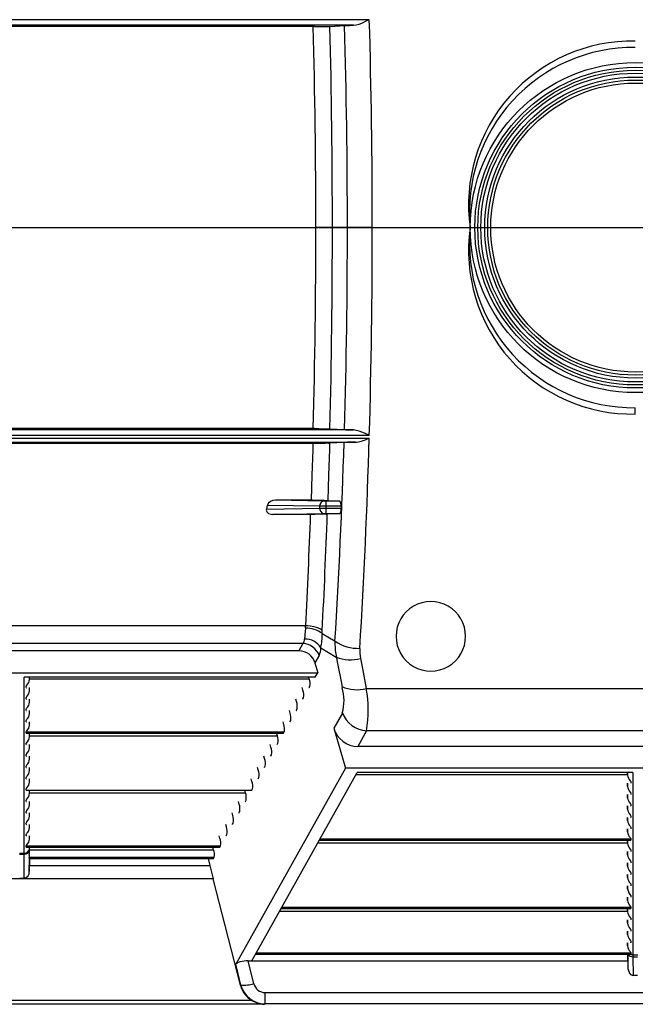
# Model space of a CAD drawing. Units: inches. Extents: x 0 to 396, y 0 to 306.
# Drawn here: x 168 to 176, y 139 to 153 of the extents above; entities that cross this region are included whole.
import ezdxf

# ---------------------------------------------------------------- set-up
doc = ezdxf.new("R2010")
doc.units = ezdxf.units.IN
doc.header["$LTSCALE"] = 36
doc.header["$MEASUREMENT"] = 0
doc.layers.add('pipe', color=7, linetype='Continuous')

# ---------------------------------------------------------------- blocks, each defined once
blk = doc.blocks.new('A$C6D8A34BD')
at = {"color": 7, "linetype": 'Continuous'}
for p, q in [((40.174, 1.992), (30.178, 1.992)), ((40.167, 1.989), (40.103, 1.961)), ((40.174, 1.992), (40.167, 1.989)), ((39.945, 1.911), (30.408, 1.911)), ((39.385, 1.893), (30.985, 1.893)), ((39.385, 1.893), (39.446, 1.893)), ((39.446, 1.893), (39.494, 1.894)), ((39.494, 1.894), (39.53, 1.894)), ((39.53, 1.894), (39.555, 1.895)), ((39.555, 1.895), (39.571, 1.895)), ((39.571, 1.895), (39.586, 1.895)), ((39.586, 1.895), (39.594, 1.896)), ((39.594, 1.896), (39.601, 1.896)), ((39.601, 1.896), (39.604, 1.896)), ((39.604, 1.896), (39.821, 1.908)), ((39.821, 1.908), (39.829, 1.908)), ((39.829, 1.908), (39.838, 1.909)), ((39.838, 1.909), (39.848, 1.909)), ((39.848, 1.909), (39.865, 1.91)), ((39.865, 1.91), (39.891, 1.91)), ((39.891, 1.91), (39.929, 1.911)), ((39.929, 1.911), (39.945, 1.911)), ((40.217, -1), (39.404, -1)), ((44, -3.683), (44, -3.592)), ((39.945, -3.911), (30.408, -3.911)), ((39.385, -3.893), (30.985, -3.893)), ((39.385, -3.893), (39.446, -3.893)), ((39.446, -3.893), (39.494, -3.894)), ((39.494, -3.894), (39.53, -3.894)), ((39.53, -3.894), (39.555, -3.895)), ((39.555, -3.895), (39.571, -3.895)), ((39.571, -3.895), (39.586, -3.895)), ((39.586, -3.895), (39.594, -3.896)), ((39.594, -3.896), (39.601, -3.896)), ((39.601, -3.896), (39.604, -3.896)), ((39.604, -3.896), (39.821, -3.908)), ((39.821, -3.908), (39.829, -3.908)), ((39.829, -3.908), (39.838, -3.909)), ((39.838, -3.909), (39.848, -3.909)), ((39.848, -3.909), (39.865, -3.91)), ((39.865, -3.91), (39.891, -3.91)), ((39.891, -3.91), (39.929, -3.911)), ((39.929, -3.911), (39.945, -3.911)), ((40.167, -3.989), (40.103, -3.961)), ((40.174, -3.992), (30.178, -3.992)), ((30.18, -4.03), (40.173, -4.03)), ((30.381, -4.089), (39.971, -4.089)), ((39.397, -4.107), (30.956, -4.107)), ((39.362, -4.107), (39.36, -4.198)), ((39.456, -4.107), (39.397, -4.107)), ((39.503, -4.106), (39.456, -4.107)), ((39.537, -4.106), (39.503, -4.106)), ((39.561, -4.105), (39.537, -4.106)), ((39.576, -4.105), (39.561, -4.105)), ((39.585, -4.105), (39.576, -4.105)), ((39.816, -4.092), (39.599, -4.104)), ((39.602, -4.104), (39.599, -4.196)), ((39.824, -4.092), (39.816, -4.092)), ((39.833, -4.091), (39.824, -4.092)), ((39.843, -4.091), (39.833, -4.091)), ((39.861, -4.09), (39.843, -4.091)), ((39.881, -4.09), (39.861, -4.09)), ((39.919, -4.089), (39.881, -4.09)), ((39.971, -4.089), (39.919, -4.089)), ((40.148, -4.04), (40.165, -4.033)), ((40.165, -4.033), (40.173, -4.03)), ((40.174, -3.992), (40.167, -3.989)), ((39.36, -4.198), (39.349, -4.561)), ((39.599, -4.196), (39.589, -4.562)), ((39.349, -4.561), (39.337, -4.924)), ((39.589, -4.562), (39.577, -4.927)), ((39.355, -4.924), (38.824, -4.924)), ((39.522, -4.936), (38.824, -4.924)), ((39.355, -4.924), (39.415, -4.924)), ((39.415, -4.924), (39.463, -4.924)), ((39.463, -4.924), (39.499, -4.925)), ((39.499, -4.925), (39.524, -4.925)), ((39.53, -4.936), (39.522, -4.936)), ((39.524, -4.925), (39.541, -4.926)), ((39.54, -4.936), (39.53, -4.936)), ((39.744, -4.936), (39.54, -4.936)), ((39.541, -4.926), (39.555, -4.926)), ((39.551, -4.936), (39.551, -5.114)), ((39.555, -4.926), (39.564, -4.926)), ((39.564, -4.926), (39.571, -4.927)), ((39.571, -4.927), (39.574, -4.927)), ((39.574, -4.927), (39.744, -4.936)), ((38.704, -4.998), (38.693, -5.052)), ((38.693, -5.052), (39.463, -5.039)), ((39.463, -5.011), (38.704, -4.998)), ((39.51, -5.011), (39.463, -5.011)), ((39.463, -5.039), (39.463, -5.011)), ((39.463, -5.039), (39.485, -5.039)), ((39.485, -5.039), (39.77, -5.039)), ((39.769, -5.011), (39.51, -5.011)), ((39.769, -5.011), (39.77, -5.039)), ((38.783, -5.127), (39.52, -5.114)), ((39.39, -5.127), (38.783, -5.127)), ((39.447, -5.126), (39.39, -5.127)), ((39.484, -5.126), (39.447, -5.126)), ((39.511, -5.125), (39.484, -5.126)), ((39.528, -5.125), (39.511, -5.125)), ((39.52, -5.114), (39.528, -5.114)), ((39.528, -5.114), (39.538, -5.114)), ((39.544, -5.125), (39.528, -5.125)), ((39.538, -5.114), (39.749, -5.114)), ((39.553, -5.124), (39.544, -5.125)), ((39.749, -5.114), (39.567, -5.124)), ((39.26, -6.733), (31.093, -6.733)), ((39.244, -6.909), (39.243, -6.921)), ((39.245, -6.895), (39.244, -6.909)), ((39.246, -6.881), (39.245, -6.895)), ((39.247, -6.859), (39.246, -6.881)), ((39.248, -6.844), (39.247, -6.859)), ((39.49, -6.897), (39.484, -6.969)), ((39.492, -6.865), (39.49, -6.897)), ((39.495, -6.843), (39.492, -6.865)), ((39.495, -6.843), (39.681, -6.953)), ((39.22, -6.986), (31.133, -6.986)), ((39.22, -6.986), (39.161, -7.091)), ((39.476, -7.049), (39.699, -7.181)), ((39.481, -6.998), (39.479, -7.016)), ((39.484, -6.969), (39.481, -6.998)), ((39.161, -7.091), (31.192, -7.091)), ((39.453, -7.157), (39.392, -7.266)), ((39.695, -7.162), (39.718, -7.275)), ((40.048, -7.2), (40.076, -7.344)), ((39.392, -7.266), (39.432, -7.406)), ((39.718, -7.275), (39.773, -7.558)), ((40.076, -7.344), (40.131, -7.632)), ((30.921, -7.406), (39.432, -7.406)), ((39.397, -7.469), (35.211, -7.469)), ((35.211, -10.007), (35.211, -7.469)), ((35.286, -7.504), (35.286, -7.469)), ((35.286, -7.504), (35.287, -7.469)), ((35.286, -7.494), (39.309, -7.494)), ((39.309, -7.494), (39.303, -7.469)), ((39.397, -7.469), (39.432, -7.406)), ((35.238, -7.62), (35.238, -7.603)), ((35.286, -7.668), (35.286, -7.621)), ((35.286, -7.668), (35.287, -7.621)), ((39.218, -7.658), (39.208, -7.621)), ((39.308, -7.62), (39.318, -7.603)), ((39.773, -7.558), (39.785, -7.62)), ((40.131, -7.632), (47.869, -7.632)), ((35.238, -7.784), (35.238, -7.767)), ((35.286, -7.832), (35.286, -7.785)), ((35.286, -7.832), (35.287, -7.785)), ((39.126, -7.822), (39.116, -7.785)), ((39.216, -7.784), (39.226, -7.767)), ((35.238, -7.948), (35.238, -7.931)), ((39.124, -7.948), (39.134, -7.931)), ((35.286, -7.995), (35.286, -7.949)), ((35.286, -7.995), (35.287, -7.949)), ((39.034, -7.986), (39.025, -7.949)), ((39.786, -7.986), (39.664, -8.204)), ((35.238, -8.112), (35.238, -8.094)), ((35.286, -8.159), (35.286, -8.113)), ((35.286, -8.159), (35.287, -8.113)), ((38.943, -8.15), (38.933, -8.113)), ((39.033, -8.112), (39.043, -8.094)), ((39.664, -8.204), (39.832, -8.781)), ((35.238, -8.258), (38.951, -8.258)), ((35.238, -8.276), (35.238, -8.258)), ((35.238, -8.276), (38.941, -8.276)), ((35.241, -8.277), (38.939, -8.277)), ((35.286, -8.323), (35.286, -8.277)), ((35.286, -8.323), (35.287, -8.277)), ((35.286, -8.314), (38.851, -8.314)), ((38.851, -8.314), (38.841, -8.277)), ((38.941, -8.276), (38.951, -8.258)), ((40.135, -8.242), (40.009, -8.466)), ((47.865, -8.242), (40.135, -8.242)), ((35.238, -8.44), (35.238, -8.422)), ((35.286, -8.487), (35.286, -8.441)), ((35.286, -8.487), (35.287, -8.441)), ((38.759, -8.478), (38.75, -8.441)), ((38.849, -8.44), (38.859, -8.422)), ((47.991, -8.466), (40.009, -8.466)), ((35.238, -8.604), (35.238, -8.586)), ((35.286, -8.651), (35.286, -8.605)), ((35.286, -8.651), (35.287, -8.605)), ((38.668, -8.642), (38.658, -8.605)), ((38.758, -8.604), (38.768, -8.586)), ((35.238, -8.768), (35.238, -8.75)), ((35.286, -8.815), (35.286, -8.769)), ((35.286, -8.815), (35.287, -8.769)), ((39.832, -8.781), (38.254, -11.602)), ((38.576, -8.806), (38.566, -8.769)), ((38.666, -8.768), (38.676, -8.75)), ((48.168, -8.781), (39.832, -8.781)), ((35.238, -8.932), (35.238, -8.914)), ((38.484, -11.554), (40, -8.844)), ((38.574, -8.932), (38.584, -8.914)), ((39.985, -8.869), (43.89, -8.869)), ((43.965, -8.844), (40, -8.844)), ((43.89, -8.879), (43.89, -8.844)), ((43.89, -8.844), (43.89, -8.879)), ((43.965, -8.844), (43.965, -11.466)), ((35.286, -8.979), (35.286, -8.933)), ((35.286, -8.979), (35.287, -8.933)), ((38.484, -8.97), (38.474, -8.933)), ((43.89, -9.043), (43.89, -8.996)), ((43.89, -8.996), (43.89, -9.043)), ((43.926, -8.96), (43.931, -8.966)), ((43.938, -8.978), (43.938, -8.995)), ((35.238, -9.096), (35.238, -9.078)), ((35.238, -9.096), (38.483, -9.096)), ((35.241, -9.097), (38.481, -9.097)), ((35.286, -9.143), (35.286, -9.097)), ((35.286, -9.143), (35.287, -9.097)), ((35.286, -9.134), (38.393, -9.134)), ((38.393, -9.134), (38.383, -9.097)), ((38.483, -9.096), (38.492, -9.078)), ((43.89, -9.207), (43.89, -9.16)), ((43.89, -9.16), (43.89, -9.207)), ((43.926, -9.124), (43.931, -9.13)), ((43.938, -9.142), (43.938, -9.159)), ((35.238, -9.26), (35.238, -9.242)), ((35.286, -9.307), (35.286, -9.261)), ((35.286, -9.307), (35.287, -9.261)), ((38.301, -9.298), (38.291, -9.261)), ((38.391, -9.26), (38.401, -9.242)), ((43.89, -9.37), (43.89, -9.324)), ((43.89, -9.324), (43.89, -9.37)), ((43.926, -9.288), (43.931, -9.294)), ((43.938, -9.306), (43.938, -9.323)), ((35.238, -9.424), (35.238, -9.406)), ((35.286, -9.471), (35.286, -9.425)), ((35.286, -9.471), (35.287, -9.425)), ((38.209, -9.462), (38.199, -9.425)), ((38.299, -9.424), (38.309, -9.406)), ((43.89, -9.534), (43.89, -9.488)), ((43.89, -9.488), (43.89, -9.534)), ((43.926, -9.452), (43.931, -9.458)), ((43.938, -9.469), (43.938, -9.487)), ((35.238, -9.588), (35.238, -9.57)), ((35.286, -9.635), (35.286, -9.589)), ((35.286, -9.635), (35.287, -9.589)), ((38.118, -9.626), (38.108, -9.589)), ((38.208, -9.588), (38.217, -9.57)), ((43.926, -9.616), (43.931, -9.622)), ((43.938, -9.633), (43.938, -9.651)), ((35.238, -9.752), (35.238, -9.734)), ((35.286, -9.799), (35.286, -9.753)), ((35.286, -9.799), (35.287, -9.753)), ((38.026, -9.79), (38.016, -9.753)), ((38.116, -9.752), (38.126, -9.734)), ((43.89, -9.698), (43.89, -9.652)), ((43.89, -9.652), (43.89, -9.698)), ((35.238, -9.898), (38.034, -9.898)), ((35.238, -9.916), (35.238, -9.898)), ((35.238, -9.916), (38.024, -9.916)), ((35.241, -9.917), (38.022, -9.917)), ((35.286, -9.94), (35.286, -9.917)), ((35.286, -9.987), (35.287, -9.917)), ((37.934, -9.954), (37.924, -9.917)), ((38.024, -9.916), (38.034, -9.898)), ((39.435, -9.853), (43.89, -9.853)), ((39.456, -9.815), (43.938, -9.815)), ((39.456, -9.816), (43.935, -9.816)), ((39.466, -9.797), (43.938, -9.797)), ((43.89, -9.862), (43.89, -9.816)), ((43.89, -9.816), (43.89, -9.862)), ((43.926, -9.78), (43.931, -9.786)), ((43.938, -9.797), (43.938, -9.815)), ((35.142, -10.005), (35.211, -10.005)), ((35.142, -10.018), (35.211, -10.018)), ((35.208, -10.364), (35.211, -10.018)), ((35.211, -10.011), (35.211, -10.007)), ((35.211, -10.018), (35.211, -10.011)), ((35.286, -9.987), (35.286, -9.94)), ((35.286, -9.954), (37.934, -9.954)), ((43.89, -10.026), (43.89, -9.98)), ((43.89, -9.98), (43.89, -10.026)), ((43.926, -9.944), (43.931, -9.95)), ((43.938, -9.961), (43.938, -9.979)), ((35.282, -10.062), (37.942, -10.062)), ((35.283, -10.266), (35.285, -10.081)), ((35.286, -10.081), (35.283, -10.266)), ((35.284, -10.076), (35.284, -10.073)), ((35.285, -10.08), (35.284, -10.076)), ((35.285, -10.08), (37.932, -10.08)), ((35.285, -10.081), (37.931, -10.081)), ((35.285, -10.081), (35.285, -10.081)), ((35.285, -10.081), (35.285, -10.081)), ((35.285, -10.081), (35.285, -10.081)), ((35.285, -10.179), (37.881, -10.179)), ((37.855, -10.081), (37.881, -10.179)), ((37.881, -10.179), (37.929, -10.374)), ((37.932, -10.08), (37.942, -10.062)), ((43.89, -10.19), (43.89, -10.144)), ((43.89, -10.144), (43.89, -10.19)), ((43.926, -10.108), (43.931, -10.114)), ((43.938, -10.125), (43.938, -10.143)), ((43.89, -10.354), (43.89, -10.308)), ((43.89, -10.308), (43.89, -10.354)), ((43.926, -10.272), (43.931, -10.278)), ((43.938, -10.289), (43.938, -10.307)), ((37.929, -10.374), (32.424, -10.374)), ((35.145, -10.364), (35.208, -10.364)), ((38.32, -11.903), (37.929, -10.374)), ((43.89, -10.518), (43.89, -10.472)), ((43.89, -10.472), (43.89, -10.518)), ((43.926, -10.436), (43.931, -10.442)), ((43.938, -10.453), (43.938, -10.471)), ((43.938, -10.617), (43.938, -10.635)), ((43.89, -10.682), (43.89, -10.636)), ((43.89, -10.636), (43.89, -10.682)), ((43.926, -10.764), (43.931, -10.77)), ((38.885, -10.837), (43.89, -10.837)), ((38.906, -10.799), (43.938, -10.799)), ((38.906, -10.8), (43.935, -10.8)), ((38.916, -10.781), (43.938, -10.781)), ((43.89, -10.846), (43.89, -10.8)), ((43.89, -10.8), (43.89, -10.846)), ((43.938, -10.781), (43.938, -10.799)), ((43.89, -11.01), (43.89, -10.964)), ((43.89, -10.964), (43.89, -11.01)), ((43.926, -10.928), (43.931, -10.934)), ((43.938, -10.945), (43.938, -10.963)), ((43.89, -11.174), (43.89, -11.128)), ((43.89, -11.128), (43.89, -11.174)), ((43.926, -11.092), (43.931, -11.098)), ((43.938, -11.109), (43.938, -11.127)), ((43.89, -11.338), (43.89, -11.292)), ((43.89, -11.292), (43.89, -11.338)), ((43.926, -11.256), (43.931, -11.262)), ((43.938, -11.273), (43.938, -11.291)), ((38.539, -11.456), (43.936, -11.456)), ((38.54, -11.455), (43.938, -11.455)), ((38.549, -11.437), (43.938, -11.437)), ((43.89, -11.456), (43.893, -11.637)), ((43.891, -11.456), (43.893, -11.637)), ((43.926, -11.42), (43.931, -11.426)), ((43.938, -11.437), (43.938, -11.455)), ((43.938, -11.455), (43.938, -11.455)), ((43.938, -11.455), (43.938, -11.455)), ((43.965, -11.464), (44.035, -11.464)), ((43.965, -11.466), (43.965, -11.471)), ((43.965, -11.471), (43.965, -11.481)), ((38.327, -11.901), (38.254, -11.602)), ((38.513, -11.882), (38.433, -11.554)), ((38.433, -11.554), (43.892, -11.554)), ((43.965, -11.481), (43.966, -11.494)), ((43.966, -11.494), (44.034, -11.494)), ((43.966, -11.494), (43.969, -11.762)), ((38.32, -11.903), (38.327, -11.901)), ((44.031, -11.762), (43.969, -11.762)), ((38.677, -12.008), (49.323, -12.008)), ((38.677, -12.173), (38.677, -12.008)), ((38.662, -12.178), (31.691, -12.178)), ((38.483, -12.122), (31.87, -12.122)), ((38.662, -12.178), (38.677, -12.173)), ((49.323, -12.173), (38.677, -12.173))]:
    blk.add_line(p, q, dxfattribs=at)
at = {"color": 3, "linetype": 'Continuous'}
blk.add_line((-0.937, -1), (87.673, -1), dxfattribs=at)
at = {"color": 7, "linetype": 'Continuous'}
for radius in [2.375, 2.308, 2.265, 2.222, 2.166, 2.123, 2.079]:
    blk.add_circle((44, -1), radius, dxfattribs=at)
for centre, radius, start, end in [((-63.869, -0.992), 104.086, 359.99566, 1.64284), ((-75.475, -0.995), 114.88, 359.99742, 1.44051), ((-77.545, -0.995), 117.188, 359.99748, 1.41365), ((-60.942, -0.993), 100.801, 359.99613, 1.64921), ((39.88, 2.396), 0.489, 277.7107, 297.1585), ((43.958, -0.672), 2.356, 88.9678, 188.0032), ((43.979, -0.772), 2.365, 89.4808, 185.5218), ((-75.475, -1.005), 114.88, 358.55949, 0.00258), ((-77.545, -1.005), 117.188, 358.58635, 0.00252), ((-60.942, -1.007), 100.801, 358.35079, 0.00387), ((-63.869, -1.008), 104.086, 358.35716, 0.00434), ((43.958, -1.328), 2.356, 171.9968, 271.0322), ((43.979, -1.228), 2.365, 174.4782, 270.5192), ((39.88, -4.396), 0.489, 62.8415, 82.2893), ((39.558, -3.253), 0.852, 271.8177, 272.7808), ((-52.846, -1.265), 92.701, 356.48226, 358.25263), ((39.92, -3.556), 0.535, 275.499, 295.1596), ((-55.558, -1.268), 95.771, 356.5354, 358.34792), ((38.812, -5.039), 0.115, 84.2702, 159.2374), ((39.53, -5.002), 0.068, 102.2622, 187.2007), ((39.741, -4.951), 0.0147, 28.3589, 78.6952), ((39.698, -4.979), 0.0661, 16.1849, 32.3482), ((38.744, -5.063), 0.052, 168.3568, 225.5801), ((38.777, -5.024), 0.103, 227.7194, 273.1344), ((39.53, -5.048), 0.068, 172.7993, 257.7378), ((39.711, -5.078), 0.055, 327.9086, 346.0695), ((39.576, -5.014), 0.193, 0.9123, 16.1392), ((39.586, -5.047), 0.184, 346.0086, 2.5001), ((-67.052, -1.266), 106.452, 357.05605, 357.92136), ((-68.617, -1.28), 108.255, 357.07608, 357.96501), ((39.525, -4.26), 0.865, 271.8217, 272.7833), ((39.747, -5.102), 0.0123, 278.7754, 332.7441), ((41.059, -6.882), 0.5, 359.9997, 180.0003), ((40.594, -6.939), 1.349, 172.3097, 175.9751), ((39.263, -7.138), 0.375, 51.8409, 91.0269), ((38.622, -6.679), 0.64, 352.8871, 355.1471), ((39.274, -7.179), 0.446, 59.8329, 91.8285), ((39.137, -6.92), 0.106, 321.7316, 359.2422), ((39.251, -7.183), 0.261, 30.6814, 91.6847), ((37.793, -6.707), 1.707, 355.4167, 356.8059), ((41.059, -6.882), 0.5, 179.9997, 0.0003), ((39.207, -7.248), 0.262, 20.309, 87.0645), ((39.217, -7.05), 0.259, 335.7599, 0.2325), ((38.355, -6.908), 1.13, 352.8222, 354.531), ((40.598, -6.995), 0.918, 177.4131, 190.4856), ((40.023, -6.434), 0.622, 236.5916, 271.3505), ((40.605, -7.091), 0.568, 176.4785, 191.0459), ((39.162, -7.33), 0.239, 15.4814, 90.0623), ((39.901, -6.68), 0.54, 247.9873, 285.7148), ((35.156, -7.495), 0.13, 316.1811, 356.3822), ((39.127, -7.563), 0.195, 348.111, 20.5285), ((35.247, -7.603), 0.0087, 139.1489, 176.5099), ((35.239, -7.62), 0.00115, 189.5268, 263.6035), ((35.241, -7.615), 0.00681, 255.86, 271.3641), ((35.33, -7.662), 0.111, 136.1276, 144.182), ((39.306, -7.619), 0.00188, 271.8319, 337.3944), ((39.995, -7.136), 0.515, 245.6055, 285.3448), ((39.126, -7.805), 0.684, 344.6382, 15.6916), ((38.389, -7.948), 1.77, 350.4432, 10.2832), ((35.247, -7.767), 0.0087, 139.1489, 176.5099), ((35.239, -7.784), 0.00115, 189.5268, 263.6035), ((35.241, -7.779), 0.00681, 255.86, 271.3641), ((35.33, -7.826), 0.111, 136.1276, 144.1821), ((35.156, -7.659), 0.13, 316.1811, 356.3822), ((39.214, -7.783), 0.00188, 271.8319, 337.3943), ((39.036, -7.726), 0.195, 348.111, 20.5285), ((35.247, -7.931), 0.0087, 139.1489, 176.5099), ((35.33, -7.99), 0.111, 136.1276, 144.182), ((35.156, -7.823), 0.13, 316.1811, 356.3822), ((38.944, -7.89), 0.195, 348.111, 20.5285), ((35.239, -7.948), 0.00115, 189.5268, 263.6035), ((35.241, -7.942), 0.00681, 255.86, 271.3641), ((35.156, -7.987), 0.13, 316.1811, 356.3822), ((38.852, -8.054), 0.195, 348.111, 20.5285), ((39.123, -7.947), 0.00188, 271.8319, 337.3944), ((40.155, -7.849), 0.393, 200.3183, 267.0552), ((35.247, -8.095), 0.0087, 139.1489, 176.5099), ((35.239, -8.112), 0.00115, 189.5268, 263.6035), ((35.241, -8.106), 0.00681, 255.86, 271.3641), ((35.33, -8.154), 0.111, 136.1276, 144.1821), ((35.156, -8.151), 0.13, 316.1811, 356.3822), ((38.761, -8.218), 0.195, 348.111, 20.5285), ((39.031, -8.111), 0.00188, 271.8319, 337.3944), ((40.009, -8.108), 0.358, 195.4902, 270.0535), ((35.247, -8.259), 0.0087, 139.1489, 176.5099), ((35.239, -8.276), 0.00115, 189.5268, 263.6035), ((35.101, -8.295), 0.187, 316.9941, 351.2154), ((35.241, -8.27), 0.00681, 255.86, 271.3641), ((35.33, -8.318), 0.111, 136.1276, 144.182), ((38.669, -8.382), 0.195, 348.111, 20.5285), ((38.939, -8.275), 0.00188, 271.8319, 337.3943), ((35.239, -8.44), 0.00115, 189.5268, 263.6035), ((35.241, -8.434), 0.00681, 255.86, 271.3641), ((35.156, -8.479), 0.13, 316.1811, 356.3822), ((38.577, -8.546), 0.195, 348.111, 20.5285), ((38.848, -8.439), 0.00188, 271.8319, 337.3944), ((35.247, -8.587), 0.0087, 139.1489, 176.5099), ((35.239, -8.604), 0.00115, 189.5268, 263.6035), ((35.241, -8.598), 0.0068, 255.8599, 271.3641), ((35.33, -8.646), 0.111, 136.1276, 144.1821), ((38.485, -8.71), 0.195, 348.111, 20.5285), ((38.756, -8.603), 0.00188, 271.8319, 337.3943), ((35.247, -8.751), 0.0087, 139.1489, 176.5099), ((35.239, -8.768), 0.00115, 189.5268, 263.6035), ((35.241, -8.762), 0.00681, 255.86, 271.3641), ((35.33, -8.81), 0.111, 136.1276, 144.182), ((35.156, -8.643), 0.13, 316.1811, 356.3822), ((38.664, -8.767), 0.00188, 271.8319, 337.3944), ((35.247, -8.915), 0.0087, 139.1489, 176.5099), ((35.33, -8.974), 0.111, 136.1276, 144.1821), ((35.156, -8.807), 0.13, 316.1811, 356.3822), ((38.394, -8.874), 0.195, 348.111, 20.5285), ((44.02, -8.87), 0.13, 183.6178, 223.8189), ((35.239, -8.932), 0.00115, 189.5268, 263.6035), ((35.241, -8.926), 0.0068, 255.8599, 271.3641), ((35.33, -9.138), 0.111, 136.1276, 144.182), ((35.156, -8.971), 0.13, 316.1811, 356.3822), ((38.302, -9.038), 0.195, 348.111, 20.5285), ((38.573, -8.931), 0.00188, 271.8319, 337.3943), ((44.02, -9.034), 0.13, 183.6178, 223.8189), ((43.916, -8.984), 0.0236, 15.3887, 48.1954), ((43.936, -8.991), 0.00536, 266.795, 290.6439), ((43.937, -8.995), 0.000907, 286.8404, 357.0479), ((35.247, -9.079), 0.0087, 139.1489, 176.5099), ((35.239, -9.096), 0.00115, 189.5268, 263.6035), ((35.241, -9.09), 0.00681, 255.86, 271.3641), ((35.156, -9.135), 0.13, 316.1811, 356.3822), ((38.21, -9.202), 0.195, 348.111, 20.5285), ((38.481, -9.095), 0.00188, 271.8319, 337.3944), ((44.02, -9.198), 0.13, 183.6178, 223.8189), ((43.916, -9.148), 0.0236, 15.3887, 48.1954), ((43.936, -9.155), 0.00536, 266.795, 290.6439), ((43.937, -9.159), 0.000907, 286.8404, 357.0479), ((35.247, -9.243), 0.0087, 139.1489, 176.5099), ((35.239, -9.26), 0.00115, 189.5268, 263.6035), ((35.241, -9.254), 0.0068, 255.8599, 271.3641), ((35.33, -9.302), 0.111, 136.1276, 144.1821), ((35.156, -9.299), 0.13, 316.1811, 356.3822), ((38.119, -9.366), 0.195, 348.111, 20.5285), ((38.389, -9.259), 0.00188, 271.8319, 337.3943), ((43.916, -9.312), 0.0236, 15.3887, 48.1954), ((43.936, -9.319), 0.00536, 266.795, 290.6439), ((43.937, -9.323), 0.000907, 286.8404, 357.0479), ((35.247, -9.407), 0.0087, 139.1489, 176.5099), ((35.239, -9.424), 0.00115, 189.5268, 263.6035), ((35.241, -9.418), 0.00681, 255.86, 271.3641), ((35.33, -9.466), 0.111, 136.1276, 144.182), ((35.156, -9.463), 0.13, 316.1811, 356.3822), ((38.027, -9.53), 0.195, 348.111, 20.5285), ((38.298, -9.423), 0.00188, 271.8319, 337.3944), ((44.02, -9.362), 0.13, 183.6178, 223.8189), ((43.916, -9.476), 0.0236, 15.3887, 48.1954), ((43.936, -9.483), 0.00536, 266.795, 290.6439), ((43.937, -9.487), 0.000907, 286.8404, 357.0479), ((35.247, -9.571), 0.0087, 139.1489, 176.5099), ((35.239, -9.587), 0.00115, 189.5267, 263.6035), ((35.241, -9.582), 0.00681, 255.86, 271.3641), ((35.33, -9.63), 0.111, 136.1276, 144.1821), ((35.156, -9.627), 0.13, 316.1811, 356.3822), ((37.935, -9.694), 0.195, 348.111, 20.5285), ((38.206, -9.587), 0.00188, 271.8319, 337.3944), ((44.02, -9.526), 0.13, 183.6178, 223.8189), ((43.916, -9.64), 0.0236, 15.3887, 48.1954), ((35.247, -9.735), 0.0087, 139.1489, 176.5099), ((35.239, -9.751), 0.00115, 189.5268, 263.6035), ((35.241, -9.746), 0.00681, 255.86, 271.3641), ((35.33, -9.794), 0.111, 136.1276, 144.182), ((38.114, -9.751), 0.00188, 271.8319, 337.3944), ((44.02, -9.69), 0.13, 183.6178, 223.8189), ((43.936, -9.647), 0.00536, 266.795, 290.6439), ((43.937, -9.651), 0.000907, 286.8404, 357.0479), ((35.247, -9.899), 0.0087, 139.1489, 176.5099), ((35.239, -9.915), 0.00115, 189.5268, 263.6035), ((35.241, -9.91), 0.00681, 255.86, 271.3641), ((35.33, -9.958), 0.111, 136.1276, 144.1821), ((35.156, -9.791), 0.13, 316.1811, 356.3822), ((38.022, -9.915), 0.00188, 271.8319, 337.3944), ((37.844, -9.858), 0.195, 348.111, 20.5285), ((44.02, -9.854), 0.13, 183.6178, 223.8189), ((43.916, -9.804), 0.0236, 15.3887, 48.1954), ((43.936, -9.811), 0.00536, 266.795, 290.6439), ((43.937, -9.815), 0.000907, 286.8404, 357.0479), ((35.213, -9.931), 0.0734, 268.7107, 357.5283), ((35.216, -9.948), 0.0701, 265.6733, 353.8578), ((35.373, -10.046), 0.0925, 169.3719, 189.6732), ((34.924, -9.976), 0.362, 351.4717, 358.1669), ((37.752, -10.022), 0.195, 348.111, 20.5285), ((44.02, -10.018), 0.13, 183.6178, 223.8189), ((43.916, -9.968), 0.0236, 15.3887, 48.1954), ((43.936, -9.975), 0.00536, 266.795, 290.6439), ((43.937, -9.979), 0.000907, 286.8404, 357.0479), ((35.182, -10.087), 0.103, 7.6419, 14.1607), ((35.288, -10.08), 0.00342, 184.2806, 195.5564), ((37.931, -10.079), 0.00188, 271.8319, 337.3943), ((44.02, -10.182), 0.13, 183.6178, 223.8189), ((43.916, -10.132), 0.0236, 15.3887, 48.1954), ((43.936, -10.139), 0.00536, 266.795, 290.6439), ((43.937, -10.143), 0.000907, 286.8404, 357.0479), ((35.196, -10.277), 0.0875, 277.6156, 6.9737), ((35.196, -10.277), 0.0875, 277.6156, 6.9737), ((43.916, -10.296), 0.0236, 15.3887, 48.1954), ((43.936, -10.303), 0.00536, 266.795, 290.6439), ((43.937, -10.307), 0.000907, 286.8404, 357.0479), ((44.02, -10.346), 0.13, 183.6178, 223.8189), ((43.916, -10.459), 0.0236, 15.3887, 48.1954), ((43.936, -10.467), 0.00536, 266.795, 290.6439), ((43.937, -10.471), 0.000907, 286.8404, 357.0479), ((44.075, -10.49), 0.187, 188.7846, 223.0059), ((44.02, -10.674), 0.13, 183.6178, 223.8189), ((43.936, -10.631), 0.00536, 266.795, 290.6439), ((43.937, -10.635), 0.000907, 286.8404, 357.0479), ((44.02, -10.838), 0.13, 183.6178, 223.8189), ((43.916, -10.787), 0.0236, 15.3887, 48.1954), ((43.936, -10.795), 0.00536, 266.795, 290.6439), ((43.937, -10.799), 0.000907, 286.8404, 357.0479), ((44.02, -11.002), 0.13, 183.6178, 223.8189), ((43.916, -10.951), 0.0236, 15.3887, 48.1954), ((43.936, -10.958), 0.00536, 266.795, 290.6439), ((43.937, -10.963), 0.000907, 286.8404, 357.0479), ((44.02, -11.166), 0.13, 183.6178, 223.8189), ((43.916, -11.115), 0.0236, 15.3887, 48.1954), ((43.936, -11.122), 0.00536, 266.795, 290.6439), ((43.937, -11.127), 0.000907, 286.8404, 357.0479), ((43.916, -11.279), 0.0236, 15.3887, 48.1954), ((43.936, -11.286), 0.00536, 266.795, 290.6439), ((43.937, -11.291), 0.000907, 286.8404, 357.0479), ((44.02, -11.33), 0.13, 183.6178, 223.8189), ((43.959, -11.419), 0.075, 209.3039, 275.0272), ((43.916, -11.443), 0.0236, 15.3887, 48.1954), ((43.964, -11.389), 0.074, 243.6572, 251.4421), ((43.936, -11.45), 0.00607, 267.8271, 286.8562), ((43.937, -11.454), 0.0013, 284.2738, 322.5501), ((43.965, -11.385), 0.0783, 251.3694, 270.018), ((38.333, -11.669), 0.103, 98.3262, 139.6017), ((38.427, -12.028), 0.474, 89.2703, 103.3467), ((44.059, -11.641), 0.166, 178.824, 215.5498), ((43.972, -11.704), 0.0582, 214.5506, 267.0182), ((38.369, -11.404), 0.498, 265.1171, 286.7427), ((38.68, -11.807), 0.366, 194.9351, 269.4545), ((38.674, -11.842), 0.166, 193.8056, 270.9723), ((38.664, -11.816), 0.355, 194.2416, 239.4125), ((38.682, -11.802), 0.376, 238.098, 266.9488)]:
    blk.add_arc(centre, radius, start, end, dxfattribs=at)
blk = doc.blocks.new('A$C31291CCE')
at = {"layer": 'pipe'}
blk.add_blockref('A$C6D8A34BD', (0, 0), dxfattribs=at)

msp = doc.modelspace()

# ---------------------------------------------------------------- block references
at = {"layer": 'pipe'}
msp.add_blockref('A$C31291CCE', (132.442, 151.258), dxfattribs=at)

doc.saveas('drawing.dxf')
